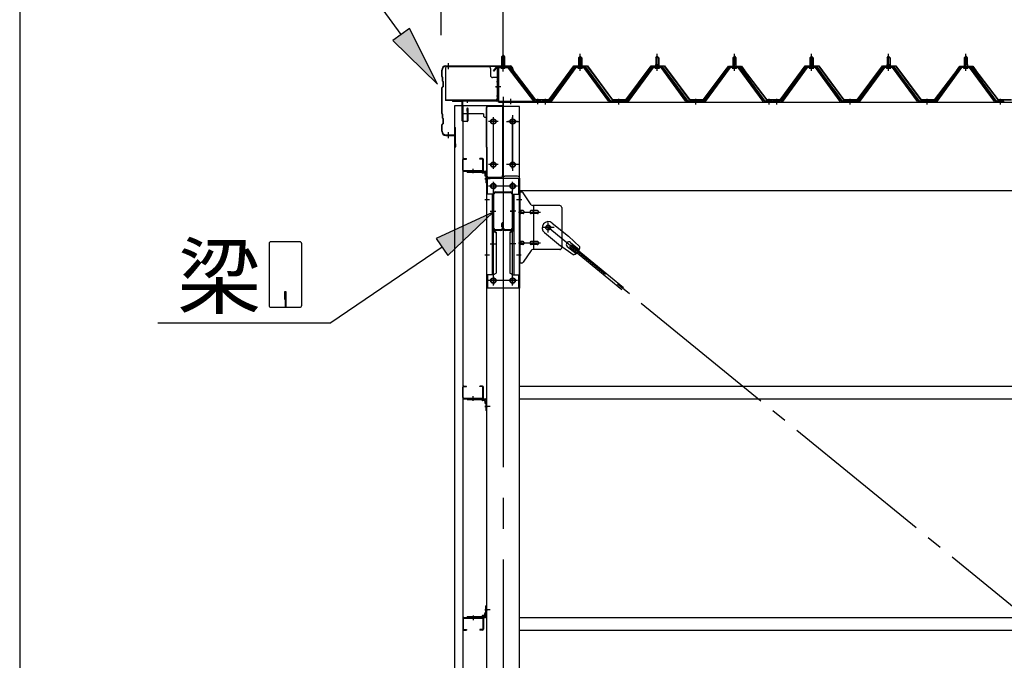
# Model space of a CAD drawing. Extents: x 868 to 33014, y 310 to 22484.
# Drawn here: x 10017 to 12570, y 17937 to 19598 of the extents above; entities that cross this region are included whole.
import ezdxf

# ---------------------------------------------------------------- set-up
doc = ezdxf.new("R2010")
doc.units = 0
doc.header["$LTSCALE"] = 80
doc.header["$MEASUREMENT"] = 0
for name, pattern in [('1PL-M', [15, 12, -1, 1, -1]), ('1PL-S', [4, 2.5, -0.5, 0.5, -0.5]), ('1PL-SL', [6.5, 5, -0.5, 0.5, -0.5]), ('HIDE-M', [2, 1, -1])]:
    doc.linetypes.add(name, pattern=pattern)
for name, color, linetype in [('HIKIDASHI', 6, 'CONTINUOUS'), ('SUNPOU', 4, 'CONTINUOUS'), ('ケラバ', 3, 'CONTINUOUS'), ('ケラバ穴隠し金具', 2, 'CONTINUOUS'), ('パネル受フレ-ム', 1, 'CONTINUOUS'), ('ブレ-ス', 3, 'CONTINUOUS'), ('ブレ-ス取付金物', 2, 'CONTINUOUS'), ('ヨドル-フ88', 2, 'CONTINUOUS'), ('上枠', 3, 'CONTINUOUS'), ('壁', 3, 'CONTINUOUS'), ('後柱', 3, 'CONTINUOUS'), ('後桁', 3, 'CONTINUOUS'), ('梁', 3, 'CONTINUOUS'), ('梁取付金具', 2, 'CONTINUOUS'), ('端桁金具', 1, 'CONTINUOUS'), ('胴縁', 1, 'CONTINUOUS'), ('胴縁金具', 2, 'CONTINUOUS')]:
    doc.layers.add(name, color=color, linetype=linetype)
doc.styles.add('01', font='ROMANS', dxfattribs={"height": 3, "bigfont": 'BIGFONT'})

msp = doc.modelspace()

# ---------------------------------------------------------------- linework, layer by layer
at = {"layer": 'HIKIDASHI'}
for p, q in [((11005.8, 19559.9), (10640.7, 20063.2)), ((11027.3, 19575.5), (10984.2, 19544.2)), ((11099.7, 19430.4), (11027.3, 19575.5)), ((10984.2, 19544.2), (11099.7, 19430.4)), ((11244.2, 19098.6), (11096.9, 19030.5)), ((11127, 18986.4), (11244.2, 19098.6)), ((10742.9, 19022.2), (10668.3, 19022.2)), ((11096.9, 19030.5), (11127, 18986.4)), ((10663.1, 19017), (10663.1, 18857.4)), ((10748.1, 18857.4), (10748.1, 19017)), ((11111.9, 19008.5), (10823.8, 18812.2)), ((10703.6, 18892.2), (10703.6, 18872.2)), ((10707.6, 18892.2), (10703.6, 18892.2)), ((10705.6, 18852.2), (10705.6, 18882.2)), ((10707.6, 18852.2), (10707.6, 18892.2)), ((10668.3, 18852.2), (10742.9, 18852.2)), ((10374.7, 18812.2), (10823.8, 18812.2))]:
    msp.add_line(p, q, dxfattribs=at)
for centre, start, end in [((10668.3, 19017), 90, 180), ((10742.9, 19017), 360, 90), ((10668.3, 18857.4), 180, 270), ((10742.9, 18857.4), 270, 0)]:
    msp.add_arc(centre, 5.2, start, end, dxfattribs=at)
for points in [[(10984.2, 19544.2), (11027.3, 19575.5), (11099.7, 19430.4)], [(11127, 18986.4), (11096.9, 19030.5), (11244.2, 19098.6)]]:
    msp.add_solid(points, dxfattribs=at)
at = {"layer": 'SUNPOU'}
for p, q in [((11109.9, 19558.1), (11109.9, 20438.9)), ((11269.9, 19478.1), (11269.9, 20438.9)), ((11269.9, 19478.1), (11269.9, 20438.9)), ((10016.6, 19917.1), (10016.6, 16723.1))]:
    msp.add_line(p, q, dxfattribs=at)
at = {"layer": 'ケラバ', "color": 6, "linetype": '1PL-M'}
for p, q in [((11128.9, 19469.6), (11128.9, 19485.6)), ((11269.9, 19469.6), (11269.9, 19485.6)), ((11128.9, 19290.6), (11128.9, 19306.6))]:
    msp.add_line(p, q, dxfattribs=at)
at = {"layer": 'ケラバ'}
for p, q in [((11110.9, 19450.9), (11110.9, 19467.1)), ((11111.9, 19450.9), (11111.9, 19467.1)), ((11121.9, 19478.1), (11290.5, 19478.1)), ((11121.9, 19477.1), (11290.5, 19477.1)), ((11291.5, 19476.4), (11303.5, 19446.7)), ((11292.4, 19476.8), (11304.4, 19447.1)), ((11111.5, 19449.5), (11112.6, 19448.4)), ((11112.2, 19450.2), (11113.3, 19449.1)), ((11112.9, 19438.9), (11112.9, 19447.6)), ((11113.5, 19437.5), (11114.6, 19436.4)), ((11113.9, 19438.9), (11113.9, 19447.6)), ((11114.2, 19438.2), (11115.3, 19437.1)), ((11114.9, 19426.5), (11114.9, 19435.6)), ((11115.9, 19426.5), (11115.9, 19435.6)), ((11304.4, 19447.1), (11303.5, 19446.7)), ((11110.9, 19354.9), (11110.9, 19421.2)), ((11114.6, 19425.8), (11111.5, 19422.6)), ((11111.9, 19354.9), (11111.9, 19421.2)), ((11115.3, 19425.1), (11112.2, 19421.9)), ((11112.2, 19354.2), (11113.3, 19353.1)), ((11111.5, 19353.5), (11112.6, 19352.4)), ((11114.6, 19329.8), (11111.5, 19326.6)), ((11115.3, 19329.1), (11112.2, 19325.9)), ((11112.9, 19342.9), (11112.9, 19351.6)), ((11113.5, 19341.5), (11114.6, 19340.4)), ((11113.9, 19342.9), (11113.9, 19351.6)), ((11114.2, 19342.2), (11115.3, 19341.1)), ((11114.9, 19330.5), (11114.9, 19339.6)), ((11115.9, 19330.5), (11115.9, 19339.6)), ((11110.9, 19309.1), (11110.9, 19325.2)), ((11111.9, 19309.1), (11111.9, 19325.2)), ((11144.9, 19300.1), (11144.9, 19317.1)), ((11145.9, 19269.1), (11145.9, 19317.1)), ((11146.9, 19269.1), (11146.9, 19317.1)), ((11121.9, 19299.1), (11143.9, 19299.1)), ((11121.9, 19298.1), (11143.9, 19298.1)), ((11146.9, 19276.1), (11147.9, 19276.1)), ((11147.9, 19269.1), (11147.9, 19276.1))]:
    msp.add_line(p, q, dxfattribs=at)
for centre, radius, start, end in [((11121.9, 19467.1), 11, 90, 180), ((11121.9, 19467.1), 10, 90, 180), ((11290.5, 19476.1), 2, 21.9606, 90), ((11290.5, 19476.1), 1, 21.9606, 90), ((11112.9, 19450.9), 2, 180, 225), ((11112.9, 19450.9), 1, 180, 225), ((11111.9, 19447.6), 1, 0, 45), ((11114.9, 19438.9), 2, 180, 225), ((11111.9, 19447.6), 2, 0, 45), ((11114.9, 19438.9), 1, 180, 225), ((11113.9, 19435.6), 1, 0, 45), ((11113.9, 19435.6), 2, 0, 45), ((11112.9, 19421.2), 2, 135, 180), ((11112.9, 19421.2), 1, 135, 180), ((11113.9, 19426.5), 1, 315, 0), ((11113.9, 19426.5), 2, 315, 0), ((11112.9, 19354.9), 2, 180, 225), ((11112.9, 19354.9), 1, 180, 225), ((11111.9, 19351.6), 1, 0, 45), ((11114.9, 19342.9), 2, 180, 225), ((11111.9, 19351.6), 2, 0, 45), ((11114.9, 19342.9), 1, 180, 225), ((11113.9, 19339.6), 1, 0, 45), ((11113.9, 19330.5), 1, 315, 0), ((11113.9, 19339.6), 2, 0, 45), ((11113.9, 19330.5), 2, 315, 0), ((11112.9, 19325.2), 2, 135, 180), ((11121.9, 19309.1), 11, 180, 270), ((11112.9, 19325.2), 1, 135, 180), ((11121.9, 19309.1), 10, 180, 270), ((11145.9, 19317.1), 1, 0, 180), ((11143.9, 19300.1), 1, 270, 0), ((11143.9, 19300.1), 2, 270, 0), ((11146.9, 19269.1), 1, 180, 0)]:
    msp.add_arc(centre, radius, start, end, dxfattribs=at)
at = {"layer": 'ケラバ穴隠し金具'}
for p, q in [((11120.5, 19471.1), (11120.5, 19388.1)), ((11232.5, 19476.1), (11125.5, 19476.1)), ((11237.5, 19471.1), (11237.5, 19453.1)), ((11257.5, 19448.1), (11242.5, 19448.1)), ((11255.9, 19448.1), (11255.9, 19391.1)), ((11257.5, 19448.1), (11257.5, 19391.1)), ((11252.5, 19389.7), (11120.5, 19389.7)), ((11252.5, 19388.1), (11120.5, 19388.1)), ((11257.5, 19391.1), (11252.5, 19391.1)), ((11252.5, 19391.1), (11252.5, 19388.1))]:
    msp.add_line(p, q, dxfattribs=at)
at = {"layer": 'ケラバ穴隠し金具', "color": 6, "linetype": '1PL-S'}
for p, q in [((11253.4, 19438.1), (11260, 19438.1)), ((11260, 19400.1), (11253.4, 19400.1))]:
    msp.add_line(p, q, dxfattribs=at)
at = {"layer": 'ケラバ穴隠し金具'}
for centre, start, end in [((11125.5, 19471.1), 90, 180), ((11232.5, 19471.1), 0, 90), ((11242.5, 19453.1), 180, 270)]:
    msp.add_arc(centre, 5, start, end, dxfattribs=at)
at = {"layer": 'パネル受フレ-ム', "color": 6, "linetype": '1PL-SL'}
for p, q in [((11269.9, 19463.4), (11269.9, 19514.1)), ((11264.5, 19424.1), (11250.5, 19424.1)), ((11289.9, 19378.7), (11289.9, 19392.7)), ((11359.9, 19378.7), (11359.9, 19392.7))]:
    msp.add_line(p, q, dxfattribs=at)
at = {"layer": 'パネル受フレ-ム', "color": 6, "linetype": '1PL-M'}
for p, q in [((11469.9, 19465.8), (11469.9, 19509.1)), ((11669.9, 19465.8), (11669.9, 19509.1)), ((11869.9, 19465.8), (11869.9, 19509.1)), ((12069.9, 19465.8), (12069.9, 19509.1)), ((12269.9, 19465.8), (12269.9, 19509.1)), ((12469.9, 19465.8), (12469.9, 19509.1)), ((11379.9, 19378.1), (11379.9, 19392.4)), ((11569.9, 19378.1), (11569.9, 19392.4)), ((11769.9, 19378.1), (11769.9, 19392.4)), ((11959.9, 19378.1), (11959.9, 19392.4)), ((11979.9, 19378.1), (11979.9, 19392.4)), ((12169.9, 19378.1), (12169.9, 19392.4)), ((12369.9, 19378.1), (12369.9, 19392.4)), ((12559.9, 19378.1), (12559.9, 19392.4))]:
    msp.add_line(p, q, dxfattribs=at)
at = {"layer": 'パネル受フレ-ム'}
for p, q in [((11265.9, 19501.6), (11269.9, 19505.6)), ((11265.9, 19501.6), (11265.9, 19475.6)), ((11273.9, 19501.6), (11265.9, 19501.6)), ((11269.9, 19505.6), (11273.9, 19501.6)), ((11273.9, 19501.6), (11273.9, 19475.6)), ((11465.9, 19499.1), (11469.9, 19503.1)), ((11465.9, 19499.1), (11465.9, 19481.4)), ((11473.9, 19499.1), (11465.9, 19499.1)), ((11469.9, 19503.1), (11473.9, 19499.1)), ((11473.9, 19499.1), (11473.9, 19481.4)), ((11665.9, 19499.1), (11669.9, 19503.1)), ((11665.9, 19499.1), (11665.9, 19481.4)), ((11673.9, 19499.1), (11665.9, 19499.1)), ((11669.9, 19503.1), (11673.9, 19499.1)), ((11673.9, 19499.1), (11673.9, 19481.4)), ((11865.9, 19499.1), (11869.9, 19503.1)), ((11865.9, 19499.1), (11865.9, 19481.4)), ((11873.9, 19499.1), (11865.9, 19499.1)), ((11869.9, 19503.1), (11873.9, 19499.1)), ((11873.9, 19499.1), (11873.9, 19481.4)), ((12065.9, 19499.1), (12069.9, 19503.1)), ((12065.9, 19499.1), (12065.9, 19481.4)), ((12073.9, 19499.1), (12065.9, 19499.1)), ((12069.9, 19503.1), (12073.9, 19499.1)), ((12073.9, 19499.1), (12073.9, 19481.4)), ((12265.9, 19499.1), (12269.9, 19503.1)), ((12265.9, 19499.1), (12265.9, 19481.4)), ((12273.9, 19499.1), (12265.9, 19499.1)), ((12269.9, 19503.1), (12273.9, 19499.1)), ((12273.9, 19499.1), (12273.9, 19481.4)), ((12465.9, 19499.1), (12469.9, 19503.1)), ((12465.9, 19499.1), (12465.9, 19481.4)), ((12473.9, 19499.1), (12465.9, 19499.1)), ((12469.9, 19503.1), (12473.9, 19499.1)), ((12473.9, 19499.1), (12473.9, 19481.4)), ((11255.9, 19471.4), (11255.9, 19388.3)), ((11258.2, 19471.4), (11258.2, 19388.3)), ((11281.5, 19475.6), (11260.1, 19475.6)), ((11281.5, 19473.3), (11260.1, 19473.3)), ((11264.9, 19472.3), (11263.9, 19473.3)), ((11264.9, 19472.3), (11274.9, 19472.3)), ((11274.9, 19472.3), (11275.9, 19473.3)), ((11283.3, 19472.1), (11348.6, 19386.4)), ((11285.1, 19473.5), (11350.4, 19387.8)), ((11455.2, 19475.4), (11389.9, 19386.4)), ((11457, 19474.1), (11391.7, 19385)), ((11395.4, 19386.1), (11459.9, 19474.1)), ((11482.7, 19476.4), (11457, 19476.4)), ((11482.7, 19474.1), (11457, 19474.1)), ((11464, 19477.4), (11475.8, 19477.4)), ((11464, 19476.4), (11464, 19477.4)), ((11464.9, 19472.1), (11474.9, 19472.1)), ((11465.6, 19481.4), (11474.1, 19481.4)), ((11465.6, 19481.4), (11465.6, 19477.4)), ((11474.1, 19481.4), (11474.1, 19477.4)), ((11475.8, 19477.4), (11475.8, 19476.4)), ((11544.4, 19386.1), (11479.9, 19474.1)), ((11548, 19385), (11482.7, 19474.1)), ((11549.9, 19386.4), (11484.6, 19475.4)), ((11655.2, 19475.4), (11589.9, 19386.4)), ((11657, 19474.1), (11591.7, 19385)), ((11595.4, 19386.1), (11659.9, 19474.1)), ((11682.7, 19476.4), (11657, 19476.4)), ((11682.7, 19474.1), (11657, 19474.1)), ((11664, 19477.4), (11675.8, 19477.4)), ((11664, 19476.4), (11664, 19477.4)), ((11664.9, 19472.1), (11674.9, 19472.1)), ((11665.6, 19481.4), (11674.1, 19481.4)), ((11665.6, 19481.4), (11665.6, 19477.4)), ((11674.1, 19481.4), (11674.1, 19477.4)), ((11675.8, 19477.4), (11675.8, 19476.4)), ((11744.4, 19386.1), (11679.9, 19474.1)), ((11748, 19385), (11682.7, 19474.1)), ((11749.9, 19386.4), (11684.6, 19475.4)), ((11855.2, 19475.4), (11789.9, 19386.4)), ((11857, 19474.1), (11791.7, 19385)), ((11795.4, 19386.1), (11859.9, 19474.1)), ((11882.7, 19476.4), (11857, 19476.4)), ((11882.7, 19474.1), (11857, 19474.1)), ((11864, 19477.4), (11875.8, 19477.4)), ((11864, 19476.4), (11864, 19477.4)), ((11864.9, 19472.1), (11874.9, 19472.1)), ((11865.6, 19481.4), (11874.1, 19481.4)), ((11865.6, 19481.4), (11865.6, 19477.4)), ((11874.1, 19481.4), (11874.1, 19477.4)), ((11875.8, 19477.4), (11875.8, 19476.4)), ((11944.4, 19386.1), (11879.9, 19474.1)), ((11948, 19385), (11882.7, 19474.1)), ((11949.9, 19386.4), (11884.6, 19475.4)), ((12055.2, 19475.4), (11989.9, 19386.4)), ((12057, 19474.1), (11991.7, 19385)), ((11995.4, 19386.1), (12059.9, 19474.1)), ((12082.7, 19476.4), (12057, 19476.4)), ((12082.7, 19474.1), (12057, 19474.1)), ((12064, 19477.4), (12075.8, 19477.4)), ((12064, 19476.4), (12064, 19477.4)), ((12064.9, 19472.1), (12074.9, 19472.1)), ((12065.6, 19481.4), (12074.1, 19481.4)), ((12065.6, 19481.4), (12065.6, 19477.4)), ((12074.1, 19481.4), (12074.1, 19477.4)), ((12075.8, 19477.4), (12075.8, 19476.4)), ((12144.4, 19386.1), (12079.9, 19474.1)), ((12148, 19385), (12082.7, 19474.1)), ((12149.9, 19386.4), (12084.6, 19475.4)), ((12255.2, 19475.4), (12189.9, 19386.4)), ((12257, 19474.1), (12191.7, 19385)), ((12195.4, 19386.1), (12259.9, 19474.1)), ((12282.7, 19476.4), (12257, 19476.4)), ((12282.7, 19474.1), (12257, 19474.1)), ((12264, 19477.4), (12275.8, 19477.4)), ((12264, 19476.4), (12264, 19477.4)), ((12264.9, 19472.1), (12274.9, 19472.1)), ((12265.6, 19481.4), (12274.1, 19481.4)), ((12265.6, 19481.4), (12265.6, 19477.4)), ((12274.1, 19481.4), (12274.1, 19477.4)), ((12275.8, 19477.4), (12275.8, 19476.4)), ((12344.4, 19386.1), (12279.9, 19474.1)), ((12348, 19385), (12282.7, 19474.1)), ((12349.9, 19386.4), (12284.6, 19475.4)), ((12455.2, 19475.4), (12389.9, 19386.4)), ((12457, 19474.1), (12391.7, 19385)), ((12395.4, 19386.1), (12459.9, 19474.1)), ((12482.7, 19476.4), (12457, 19476.4)), ((12482.7, 19474.1), (12457, 19474.1)), ((12464, 19477.4), (12475.8, 19477.4)), ((12464, 19476.4), (12464, 19477.4)), ((12464.9, 19472.1), (12474.9, 19472.1)), ((12465.6, 19481.4), (12474.1, 19481.4)), ((12465.6, 19481.4), (12465.6, 19477.4)), ((12474.1, 19481.4), (12474.1, 19477.4)), ((12475.8, 19477.4), (12475.8, 19476.4)), ((12544.4, 19386.1), (12479.9, 19474.1)), ((12548, 19385), (12482.7, 19474.1)), ((12549.9, 19386.4), (12484.6, 19475.4)), ((11260.1, 19386.4), (11367.9, 19386.4)), ((11260.1, 19384.1), (11367.9, 19384.1)), ((11348.6, 19386.4), (11350.4, 19387.8)), ((11367.9, 19386.4), (11367.9, 19384.1)), ((11389.9, 19386.4), (11370.9, 19386.4)), ((11370.9, 19386.4), (11370.9, 19384.1)), ((11370.9, 19384.1), (11389.9, 19384.1)), ((11389.9, 19384.1), (11391.4, 19384.1)), ((11549.9, 19384.1), (11548.4, 19384.1)), ((11589.9, 19386.4), (11549.9, 19386.4)), ((11589.9, 19384.1), (11549.9, 19384.1)), ((11589.9, 19384.1), (11591.4, 19384.1)), ((11749.9, 19384.1), (11748.4, 19384.1)), ((11789.9, 19386.4), (11749.9, 19386.4)), ((11789.9, 19384.1), (11749.9, 19384.1)), ((11789.9, 19384.1), (11791.4, 19384.1)), ((11949.9, 19384.1), (11948.4, 19384.1)), ((11968.9, 19386.4), (11949.9, 19386.4)), ((11968.9, 19384.1), (11949.9, 19384.1)), ((11968.9, 19384.1), (11968.9, 19386.4)), ((11989.9, 19386.4), (11970.9, 19386.4)), ((11970.9, 19386.4), (11970.9, 19384.1)), ((11970.9, 19384.1), (11989.9, 19384.1)), ((11989.9, 19384.1), (11991.4, 19384.1)), ((12149.9, 19384.1), (12148.4, 19384.1)), ((12189.9, 19386.4), (12149.9, 19386.4)), ((12189.9, 19384.1), (12149.9, 19384.1)), ((12189.9, 19384.1), (12191.4, 19384.1)), ((12349.9, 19384.1), (12348.4, 19384.1)), ((12389.9, 19386.4), (12349.9, 19386.4)), ((12389.9, 19384.1), (12349.9, 19384.1)), ((12389.9, 19384.1), (12391.4, 19384.1)), ((12549.9, 19384.1), (12548.4, 19384.1)), ((12568.9, 19386.4), (12549.9, 19386.4)), ((12568.9, 19384.1), (12549.9, 19384.1)), ((12568.9, 19384.1), (12568.9, 19386.4))]:
    msp.add_line(p, q, dxfattribs=at)
at = {"layer": 'パネル受フレ-ム', "color": 6}
for p, q in [((11266.9, 19501.6), (11266.9, 19475.6)), ((11272.9, 19501.6), (11272.9, 19475.6)), ((11466.9, 19499.1), (11466.5, 19499.7)), ((11466.9, 19499.1), (11466.9, 19481.4)), ((11472.9, 19499.1), (11473.2, 19499.7)), ((11472.9, 19499.1), (11472.9, 19481.4)), ((11666.9, 19499.1), (11666.5, 19499.7)), ((11666.9, 19499.1), (11666.9, 19481.4)), ((11672.9, 19499.1), (11673.2, 19499.7)), ((11672.9, 19499.1), (11672.9, 19481.4)), ((11866.9, 19499.1), (11866.5, 19499.7)), ((11866.9, 19499.1), (11866.9, 19481.4)), ((11872.9, 19499.1), (11873.2, 19499.7)), ((11872.9, 19499.1), (11872.9, 19481.4)), ((12066.9, 19499.1), (12066.5, 19499.7)), ((12066.9, 19499.1), (12066.9, 19481.4)), ((12072.9, 19499.1), (12073.2, 19499.7)), ((12072.9, 19499.1), (12072.9, 19481.4)), ((12266.9, 19499.1), (12266.5, 19499.7)), ((12266.9, 19499.1), (12266.9, 19481.4)), ((12272.9, 19499.1), (12273.2, 19499.7)), ((12272.9, 19499.1), (12272.9, 19481.4)), ((12466.9, 19499.1), (12466.5, 19499.7)), ((12466.9, 19499.1), (12466.9, 19481.4)), ((12472.9, 19499.1), (12473.2, 19499.7)), ((12472.9, 19499.1), (12472.9, 19481.4))]:
    msp.add_line(p, q, dxfattribs=at)
at = {"layer": 'パネル受フレ-ム', "color": 6, "linetype": 'HIDE-M'}
for p, q in [((11375.9, 19384.1), (11375.9, 19386.4)), ((11383.9, 19384.1), (11383.9, 19386.4)), ((11565.9, 19384.1), (11565.9, 19386.4)), ((11573.9, 19384.1), (11573.9, 19386.4)), ((11765.9, 19384.1), (11765.9, 19386.4)), ((11773.9, 19384.1), (11773.9, 19386.4)), ((11955.9, 19384.1), (11955.9, 19386.4)), ((11963.9, 19384.1), (11963.9, 19386.4)), ((11975.9, 19384.1), (11975.9, 19386.4)), ((11983.9, 19384.1), (11983.9, 19386.4)), ((12165.9, 19384.1), (12165.9, 19386.4)), ((12173.9, 19384.1), (12173.9, 19386.4)), ((12365.9, 19384.1), (12365.9, 19386.4)), ((12373.9, 19384.1), (12373.9, 19386.4)), ((12555.9, 19384.1), (12555.9, 19386.4)), ((12563.9, 19384.1), (12563.9, 19386.4))]:
    msp.add_line(p, q, dxfattribs=at)
at = {"layer": 'パネル受フレ-ム'}
for centre, radius, start, end in [((11260.1, 19471.4), 4.2, 90, 180), ((11260.1, 19471.4), 1.9, 90, 180), ((11281.5, 19471.4), 4.2, 31.2547, 90), ((11281.5, 19471.4), 1.9, 31.2547, 90), ((11457, 19474.1), 2.3, 90, 143.1301), ((11464.9, 19473.1), 1, 90, 270), ((11474.9, 19473.1), 1, 270, 90), ((11482.7, 19474.1), 2.3, 36.8699, 90), ((11657, 19474.1), 2.3, 90, 143.1301), ((11664.9, 19473.1), 1, 90, 270), ((11674.9, 19473.1), 1, 270, 90), ((11682.7, 19474.1), 2.3, 36.8699, 90), ((11857, 19474.1), 2.3, 90, 143.1301), ((11864.9, 19473.1), 1, 90, 270), ((11874.9, 19473.1), 1, 270, 90), ((11882.7, 19474.1), 2.3, 36.8699, 90), ((12057, 19474.1), 2.3, 90, 143.1301), ((12064.9, 19473.1), 1, 90, 270), ((12074.9, 19473.1), 1, 270, 90), ((12082.7, 19474.1), 2.3, 36.8699, 90), ((12257, 19474.1), 2.3, 90, 143.1301), ((12264.9, 19473.1), 1, 90, 270), ((12274.9, 19473.1), 1, 270, 90), ((12282.7, 19474.1), 2.3, 36.8699, 90), ((12457, 19474.1), 2.3, 90, 143.1301), ((12464.9, 19473.1), 1, 90, 270), ((12474.9, 19473.1), 1, 270, 90), ((12482.7, 19474.1), 2.3, 36.8699, 90), ((11260.1, 19388.3), 4.2, 180, 270), ((11260.1, 19388.3), 1.9, 180, 270), ((11389.9, 19386.4), 2.3, 270, 323.7526), ((11391.4, 19389.1), 5, 270, 323.7526), ((11548.4, 19389.1), 5, 216.2474, 270), ((11549.9, 19386.4), 2.3, 216.2474, 270), ((11589.9, 19386.4), 2.3, 270, 323.7526), ((11591.4, 19389.1), 5, 270, 323.7526), ((11748.4, 19389.1), 5, 216.2474, 270), ((11749.9, 19386.4), 2.3, 216.2474, 270), ((11789.9, 19386.4), 2.3, 270, 323.7526), ((11791.4, 19389.1), 5, 270, 323.7526), ((11948.4, 19389.1), 5, 216.2474, 270), ((11949.9, 19386.4), 2.3, 216.2474, 270), ((11989.9, 19386.4), 2.3, 270, 323.7526), ((11991.4, 19389.1), 5, 270, 323.7526), ((12148.4, 19389.1), 5, 216.2474, 270), ((12149.9, 19386.4), 2.3, 216.2474, 270), ((12189.9, 19386.4), 2.3, 270, 323.7526), ((12191.4, 19389.1), 5, 270, 323.7526), ((12348.4, 19389.1), 5, 216.2474, 270), ((12349.9, 19386.4), 2.3, 216.2474, 270), ((12389.9, 19386.4), 2.3, 270, 323.7526), ((12391.4, 19389.1), 5, 270, 323.7526), ((12548.4, 19389.1), 5, 216.2474, 270), ((12549.9, 19386.4), 2.3, 216.2474, 270)]:
    msp.add_arc(centre, radius, start, end, dxfattribs=at)
at = {"layer": 'ブレ-ス', "color": 6, "linetype": '1PL-SL'}
msp.add_line((13952.9, 16965.1), (11386.9, 19059.1), dxfattribs=at)
at = {"layer": 'ブレ-ス'}
for p, q in [((11397.8, 19070.8), (11439.6, 19036.7)), ((11377.6, 19046), (11419.4, 19011.9)), ((11468.9, 19009.4), (11439.6, 19036.7)), ((11452, 18988.7), (11419.4, 19011.9)), ((11436.3, 19010.1), (11459.2, 18991.4)), ((11442.8, 19008.9), (11447.2, 19014.4)), ((11442.8, 19008.9), (11578.4, 18898.3)), ((11444.8, 19020.5), (11467.7, 19001.8)), ((11447.2, 19014.4), (11582.8, 18903.7))]:
    msp.add_line(p, q, dxfattribs=at)
msp.add_circle((11386.9, 19059.1), 5.5, dxfattribs=at)
for centre, radius, start, end in [((11387.7, 19058.4), 16, 50.7832, 230.7832), ((11440.6, 19015.3), 6.7, 50.7832, 230.7832), ((11448.9, 19008.5), 20, 330.8619, 2.6189), ((11448.9, 19008.5), 20, 278.9476, 310.7046)]:
    msp.add_arc(centre, radius, start, end, dxfattribs=at)
at = {"layer": 'ブレ-ス取付金物'}
for p, q in [((11312.4, 18967.1), (11312.4, 19151.1)), ((11317.7, 19151.1), (11312.4, 19151.1)), ((11314.7, 18967.1), (11314.7, 19151.1)), ((11342.9, 19118.2), (11321.9, 19148.9)), ((11314.7, 19111.1), (11312.4, 19111.1)), ((11321.2, 19103.1), (11314.7, 19103.1)), ((11349.1, 19103.1), (11342.6, 19103.1)), ((11417.4, 19116.1), (11347, 19116.1)), ((11350.1, 19002.1), (11350.1, 19116.1)), ((11358.9, 19103.1), (11350.1, 19103.1)), ((11422.4, 19111.1), (11422.4, 19007.1)), ((11321.2, 19095.1), (11314.7, 19095.1)), ((11349.1, 19095.1), (11342.6, 19095.1)), ((11358.9, 19095.1), (11350.1, 19095.1)), ((11321.2, 19023.1), (11314.7, 19023.1)), ((11349.1, 19023.1), (11342.6, 19023.1)), ((11358.9, 19023.1), (11350.1, 19023.1)), ((11314.7, 19007.1), (11312.4, 19007.1)), ((11321.2, 19015.1), (11314.7, 19015.1)), ((11342.9, 18999.9), (11321.9, 18969.2)), ((11349.1, 19015.1), (11342.6, 19015.1)), ((11417.4, 19002.1), (11347, 19002.1)), ((11358.9, 19015.1), (11350.1, 19015.1)), ((11317.7, 18967.1), (11312.4, 18967.1))]:
    msp.add_line(p, q, dxfattribs=at)
at = {"layer": 'ブレ-ス取付金物', "color": 6, "linetype": '1PL-SL'}
for p, q in [((11318.4, 19131.1), (11307.3, 19131.1)), ((11309.9, 19099.1), (11367.3, 19099.1)), ((11402.9, 19059.1), (11371.1, 19059.1)), ((11386.9, 19046.1), (11386.9, 19072)), ((11309.9, 19019.1), (11367.3, 19019.1)), ((11317.4, 18987.1), (11308.4, 18987.1))]:
    msp.add_line(p, q, dxfattribs=at)
at = {"layer": 'ブレ-ス取付金物'}
msp.add_circle((11386.9, 19059.1), 6.5, dxfattribs=at)
for centre, radius, start, end in [((11317.7, 19146.1), 5, 34.439, 90), ((11317.7, 19146.1), 5, 34.439, 90), ((11314.7, 19101.5), 1.61, 56.4659, 90), ((11313.9, 19100.3), 2.98, 32.0054, 56.4659), ((11312.7, 19099.6), 4.4, 14.5143, 32.0054), ((11310.8, 19099.1), 6.38, 0, 14.5143), ((11310.8, 19099.1), 6.38, 345.4857, 360), ((11321.2, 19100), 3.07, 64.6677, 90), ((11321, 19099.5), 3.57, 41.1859, 64.6677), ((11320.6, 19099.2), 4.01, 19.9224, 41.1859), ((11320.1, 19099.1), 4.56, 0, 19.9224), ((11320.1, 19099.1), 4.56, 340.0776, 360), ((11346.5, 19099.1), 6.38, 165.4857, 180), ((11346.5, 19099.1), 6.38, 180, 194.5143), ((11344.5, 19099.6), 4.4, 147.9946, 165.4857), ((11343.3, 19100.3), 2.98, 123.5341, 147.9946), ((11342.6, 19101.5), 1.61, 90, 123.5341), ((11347, 19121.1), 5, 214.439, 270), ((11354, 19099.1), 6.38, 165.4857, 180), ((11354, 19099.1), 6.38, 180, 194.5143), ((11352, 19099.6), 4.4, 147.9946, 165.4857), ((11350.8, 19100.3), 2.98, 123.5341, 147.9946), ((11350.1, 19101.5), 1.61, 90, 123.5341), ((11358.9, 19100), 3.07, 64.6677, 90), ((11358.7, 19099.5), 3.57, 41.1859, 64.6677), ((11358.3, 19099.2), 4.01, 19.9224, 41.1859), ((11357.8, 19099.1), 4.56, 360, 19.9224), ((11357.8, 19099.1), 4.56, 340.0776, 360), ((11417.4, 19111.1), 5, 0, 90), ((11314.7, 19096.7), 1.61, 270, 303.5341), ((11313.9, 19097.8), 2.98, 303.5341, 327.9946), ((11312.7, 19098.6), 4.4, 327.9946, 345.4857), ((11321.2, 19098.1), 3.07, 270, 295.3323), ((11321, 19098.6), 3.57, 295.3323, 318.8141), ((11320.6, 19098.9), 4.01, 318.8141, 340.0776), ((11344.5, 19098.6), 4.4, 194.5143, 212.0054), ((11343.3, 19097.8), 2.98, 212.0054, 236.4659), ((11342.6, 19096.7), 1.61, 236.4659, 270), ((11352, 19098.6), 4.4, 194.5143, 212.0054), ((11350.8, 19097.8), 2.98, 212.0054, 236.4659), ((11350.1, 19096.7), 1.61, 236.4659, 270), ((11358.9, 19098.1), 3.07, 270, 295.3323), ((11358.7, 19098.6), 3.57, 295.3323, 318.8141), ((11358.3, 19098.9), 4.01, 318.8141, 340.0776), ((11314.7, 19021.5), 1.61, 56.4659, 90), ((11313.9, 19020.3), 2.98, 32.0054, 56.4659), ((11321.2, 19020), 3.07, 64.6677, 90), ((11321, 19019.5), 3.57, 41.1859, 64.6677), ((11343.3, 19020.3), 2.98, 123.5341, 147.9946), ((11342.6, 19021.5), 1.61, 90, 123.5341), ((11350.8, 19020.3), 2.98, 123.5341, 147.9946), ((11350.1, 19021.5), 1.61, 90, 123.5341), ((11358.9, 19020), 3.07, 64.6677, 90), ((11358.7, 19019.5), 3.57, 41.1859, 64.6677), ((11314.7, 19016.7), 1.61, 270, 303.5341), ((11313.9, 19017.8), 2.98, 303.5341, 327.9946), ((11312.7, 19019.6), 4.4, 14.5143, 32.0054), ((11312.7, 19018.6), 4.4, 327.9946, 345.4857), ((11310.8, 19019.1), 6.38, 0, 14.5143), ((11310.8, 19019.1), 6.38, 345.4857, 360), ((11321.2, 19018.1), 3.07, 270, 295.3323), ((11321, 19018.6), 3.57, 295.3323, 318.8141), ((11320.6, 19019.2), 4.01, 19.9224, 41.1859), ((11320.6, 19018.9), 4.01, 318.8141, 340.0776), ((11320.1, 19019.1), 4.56, 0, 19.9224), ((11320.1, 19019.1), 4.56, 340.0776, 360), ((11346.5, 19019.1), 6.38, 165.4857, 180), ((11346.5, 19019.1), 6.38, 180, 194.5143), ((11344.5, 19019.6), 4.4, 147.9946, 165.4857), ((11344.5, 19018.6), 4.4, 194.5143, 212.0054), ((11343.3, 19017.8), 2.98, 212.0054, 236.4659), ((11342.6, 19016.7), 1.61, 236.4659, 270), ((11347, 18997.1), 5, 90, 145.561), ((11354, 19019.1), 6.38, 165.4857, 180), ((11354, 19019.1), 6.38, 180, 194.5143), ((11352, 19019.6), 4.4, 147.9946, 165.4857), ((11352, 19018.6), 4.4, 194.5143, 212.0054), ((11350.8, 19017.8), 2.98, 212.0054, 236.4659), ((11350.1, 19016.7), 1.61, 236.4659, 270), ((11358.9, 19018.1), 3.07, 270, 295.3323), ((11358.7, 19018.6), 3.57, 295.3323, 318.8141), ((11358.3, 19019.2), 4.01, 19.9224, 41.1859), ((11358.3, 19018.9), 4.01, 318.8141, 340.0776), ((11357.8, 19019.1), 4.56, 360, 19.9224), ((11357.8, 19019.1), 4.56, 340.0776, 0), ((11417.4, 19007.1), 5, 270, 0), ((11317.7, 18972.1), 5, 270, 325.561)]:
    msp.add_arc(centre, radius, start, end, dxfattribs=at)
at = {"layer": 'ヨドル-フ88'}
for p, q in [((11245.6, 19465.1), (11254.6, 19477.1)), ((11246, 19464.8), (11245.6, 19465.1)), ((11254.8, 19476.6), (11246, 19464.8)), ((11254.6, 19477.1), (11285.1, 19477.1)), ((11284.9, 19476.6), (11254.8, 19476.6)), ((11292.5, 19470.4), (11284.9, 19476.6)), ((11285.1, 19477.1), (11292.9, 19470.8)), ((11353.8, 19390.1), (11292.5, 19470.4)), ((11292.9, 19470.8), (11354.1, 19390.6)), ((11388.6, 19390.6), (11453.8, 19478.1)), ((11454.1, 19477.6), (11388.8, 19390.1)), ((11453.8, 19478.1), (11488.8, 19478.1)), ((11488.6, 19477.6), (11454.1, 19477.6)), ((11553.8, 19390.1), (11488.6, 19477.6)), ((11488.8, 19478.1), (11554.1, 19390.6)), ((11588.6, 19390.6), (11653.8, 19478.1)), ((11654.1, 19477.6), (11588.8, 19390.1)), ((11653.8, 19478.1), (11688.8, 19478.1)), ((11688.6, 19477.6), (11654.1, 19477.6)), ((11753.8, 19390.1), (11688.6, 19477.6)), ((11688.8, 19478.1), (11754.1, 19390.6)), ((11788.6, 19390.6), (11849.8, 19470.8)), ((11850.2, 19470.4), (11788.8, 19390.1)), ((11845.6, 19465.1), (11854.6, 19477.1)), ((11846, 19464.8), (11845.6, 19465.1)), ((11854.8, 19476.6), (11846, 19464.8)), ((11849.8, 19470.8), (11857.6, 19477.1)), ((11857.8, 19476.6), (11850.2, 19470.4)), ((11854.6, 19477.1), (11885.1, 19477.1)), ((11884.9, 19476.6), (11854.8, 19476.6)), ((11857.6, 19477.1), (11888.1, 19477.1)), ((11887.8, 19476.6), (11857.8, 19476.6)), ((11892.5, 19470.4), (11884.9, 19476.6)), ((11885.1, 19477.1), (11892.9, 19470.8)), ((11896.7, 19464.8), (11887.8, 19476.6)), ((11888.1, 19477.1), (11897.1, 19465.1)), ((11953.8, 19390.1), (11892.5, 19470.4)), ((11892.9, 19470.8), (11954.1, 19390.6)), ((11897.1, 19465.1), (11896.7, 19464.8)), ((11988.6, 19390.6), (12053.8, 19478.1)), ((12054.1, 19477.6), (11988.8, 19390.1)), ((12053.8, 19478.1), (12088.8, 19478.1)), ((12088.6, 19477.6), (12054.1, 19477.6)), ((12153.8, 19390.1), (12088.6, 19477.6)), ((12088.8, 19478.1), (12154.1, 19390.6)), ((12188.6, 19390.6), (12253.8, 19478.1)), ((12254.1, 19477.6), (12188.8, 19390.1)), ((12253.8, 19478.1), (12288.8, 19478.1)), ((12288.6, 19477.6), (12254.1, 19477.6)), ((12353.8, 19390.1), (12288.6, 19477.6)), ((12288.8, 19478.1), (12354.1, 19390.6)), ((12388.6, 19390.6), (12449.8, 19470.8)), ((12450.2, 19470.4), (12388.8, 19390.1)), ((12445.6, 19465.1), (12454.6, 19477.1)), ((12446, 19464.8), (12445.6, 19465.1)), ((12454.8, 19476.6), (12446, 19464.8)), ((12449.8, 19470.8), (12457.6, 19477.1)), ((12457.8, 19476.6), (12450.2, 19470.4)), ((12454.6, 19477.1), (12485.1, 19477.1)), ((12484.9, 19476.6), (12454.8, 19476.6)), ((12457.6, 19477.1), (12488.1, 19477.1)), ((12487.8, 19476.6), (12457.8, 19476.6)), ((12492.5, 19470.4), (12484.9, 19476.6)), ((12485.1, 19477.1), (12492.9, 19470.8)), ((12496.7, 19464.8), (12487.8, 19476.6)), ((12488.1, 19477.1), (12497.1, 19465.1)), ((12553.8, 19390.1), (12492.5, 19470.4)), ((12492.9, 19470.8), (12554.1, 19390.6)), ((12497.1, 19465.1), (12496.7, 19464.8)), ((11388.8, 19390.1), (11353.8, 19390.1)), ((11354.1, 19390.6), (11388.6, 19390.6)), ((11588.8, 19390.1), (11553.8, 19390.1)), ((11554.1, 19390.6), (11588.6, 19390.6)), ((11788.8, 19390.1), (11753.8, 19390.1)), ((11754.1, 19390.6), (11788.6, 19390.6)), ((11988.8, 19390.1), (11953.8, 19390.1)), ((11954.1, 19390.6), (11988.6, 19390.6)), ((12188.8, 19390.1), (12153.8, 19390.1)), ((12154.1, 19390.6), (12188.6, 19390.6)), ((12388.8, 19390.1), (12353.8, 19390.1)), ((12354.1, 19390.6), (12388.6, 19390.6)), ((12588.8, 19390.1), (12553.8, 19390.1)), ((12554.1, 19390.6), (12588.6, 19390.6))]:
    msp.add_line(p, q, dxfattribs=at)
at = {"layer": '上枠'}
for p, q in [((11254.9, 19474.1), (11254.9, 19389.1)), ((11255.9, 19474.1), (11255.9, 19389.1)), ((11256.9, 19476.1), (11283.8, 19476.1)), ((11256.9, 19475.1), (11283.8, 19475.1)), ((11284.7, 19474.6), (11291.1, 19465.5)), ((11285.5, 19475.2), (11291.9, 19466.1)), ((11291.9, 19466.1), (11291.1, 19465.5)), ((11253.9, 19388.1), (11140.9, 19388.1)), ((11253.9, 19387.1), (11140.9, 19387.1)), ((11162.9, 19386.1), (11140.9, 19386.1)), ((11163.9, 19336.1), (11163.9, 19385.1)), ((11164.9, 19385.1), (11164.9, 19336.1)), ((11176.9, 19361.1), (11176.9, 19368.1)), ((11177.9, 19361.1), (11176.9, 19361.1)), ((11177.9, 19336.1), (11177.9, 19368.1)), ((11178.9, 19368.1), (11178.9, 19336.1)), ((11165.9, 19335.1), (11176.9, 19335.1)), ((11176.9, 19334.1), (11165.9, 19334.1))]:
    msp.add_line(p, q, dxfattribs=at)
at = {"layer": '上枠', "color": 6, "linetype": '1PL-M'}
for p, q in [((11269.9, 19470.1), (11269.9, 19481.1)), ((11251, 19424.1), (11259.3, 19424.1)), ((11176.9, 19391.3), (11176.9, 19382.8))]:
    msp.add_line(p, q, dxfattribs=at)
at = {"layer": '上枠'}
for centre, radius, start, end in [((11256.9, 19474.1), 2, 90, 180), ((11256.9, 19474.1), 1, 90, 180), ((11283.8, 19474.1), 2, 34.992, 90), ((11283.8, 19474.1), 1, 34.992, 90), ((11140.9, 19387.1), 1, 90, 270), ((11162.9, 19385.1), 2, 0, 90), ((11162.9, 19385.1), 1, 0, 90), ((11253.9, 19389.1), 1, 270, 0), ((11253.9, 19389.1), 2, 270, 0), ((11177.9, 19368.1), 1, 0, 180), ((11165.9, 19336.1), 2, 180, 270), ((11165.9, 19336.1), 1, 180, 270), ((11176.9, 19336.1), 1, 270, 0), ((11176.9, 19336.1), 2, 270, 0)]:
    msp.add_arc(centre, radius, start, end, dxfattribs=at)
at = {"layer": '上枠', "color": 0, "linetype": 'ByBlock'}
msp.add_point((11140, 19386.9), dxfattribs=at)
msp.add_point((11140, 19386.9), dxfattribs=at)
at = {"layer": '壁'}
for p, q in [((11145.4, 19375.1), (11165.4, 19375.1)), ((11145.4, 16687.1), (11145.4, 19375.1)), ((11165.4, 19375.1), (11165.4, 16687.1))]:
    msp.add_line(p, q, dxfattribs=at)
at = {"layer": '後柱', "color": 6, "linetype": '1PL-M'}
msp.add_line((11269.9, 19398.1), (11269.9, 16655.1), dxfattribs=at)
at = {"layer": '後柱'}
for p, q in [((11227.4, 19373.1), (11227.4, 16683.1)), ((11312.4, 19373.1), (11227.4, 19373.1)), ((11312.4, 16683.1), (11312.4, 19373.1)), ((11243.4, 19340.1), (11246.4, 19340.1)), ((11293.4, 19340.1), (11296.4, 19340.1)), ((11246.4, 19328.1), (11243.4, 19328.1)), ((11296.4, 19328.1), (11293.4, 19328.1)), ((11243.4, 19228.1), (11246.4, 19228.1)), ((11293.4, 19228.1), (11296.4, 19228.1)), ((11246.4, 19216.1), (11243.4, 19216.1)), ((11296.4, 19216.1), (11293.4, 19216.1)), ((11243.4, 19172.6), (11246.4, 19172.6)), ((11246.4, 19160.6), (11243.4, 19160.6)), ((11293.4, 19172.6), (11296.4, 19172.6)), ((11296.4, 19160.6), (11293.4, 19160.6)), ((11243.4, 18927.6), (11246.4, 18927.6)), ((11293.4, 18927.6), (11296.4, 18927.6)), ((11246.4, 18915.6), (11243.4, 18915.6)), ((11296.4, 18915.6), (11293.4, 18915.6))]:
    msp.add_line(p, q, dxfattribs=at)
at = {"layer": '後柱', "color": 6, "linetype": '1PL-SL'}
for p, q in [((11257.4, 19334.1), (11232.4, 19334.1)), ((11244.9, 19211.1), (11244.9, 19345.1)), ((11307.4, 19334.1), (11282.4, 19334.1)), ((11294.9, 19211.1), (11294.9, 19345.1)), ((11257.4, 19222.1), (11232.4, 19222.1)), ((11307.4, 19222.1), (11282.4, 19222.1)), ((11236.4, 19185.1), (11222.4, 19185.1)), ((11236.4, 19185.1), (11222.4, 19185.1)), ((11244.9, 18908.6), (11244.9, 19177.6)), ((11294.9, 18908.6), (11294.9, 19177.6)), ((11257.4, 19166.6), (11232.4, 19166.6)), ((11307.4, 19166.6), (11282.4, 19166.6)), ((11234.7, 19131.1), (11222.4, 19131.1)), ((11317.4, 19131.1), (11305.1, 19131.1)), ((11234.7, 18987.1), (11222.4, 18987.1)), ((11317.4, 18987.1), (11305.1, 18987.1)), ((11257.4, 18921.6), (11232.4, 18921.6)), ((11307.4, 18921.6), (11282.4, 18921.6)), ((11236.4, 18595.1), (11222.4, 18595.1)), ((11236.4, 18595.1), (11222.4, 18595.1)), ((11236.4, 18068.1), (11222.4, 18068.1)), ((11236.4, 18068.1), (11222.4, 18068.1))]:
    msp.add_line(p, q, dxfattribs=at)
at = {"layer": '後柱'}
for centre, start, end in [((11243.4, 19334.1), 90, 270), ((11246.4, 19334.1), 270, 90), ((11293.4, 19334.1), 90, 270), ((11296.4, 19334.1), 270, 90), ((11243.4, 19222.1), 90, 270), ((11246.4, 19222.1), 270, 90), ((11293.4, 19222.1), 90, 270), ((11296.4, 19222.1), 270, 90), ((11243.4, 19166.6), 90, 270), ((11246.4, 19166.6), 270, 90), ((11293.4, 19166.6), 90, 270), ((11296.4, 19166.6), 270, 90), ((11243.4, 18921.6), 90, 270), ((11246.4, 18921.6), 270, 90), ((11293.4, 18921.6), 90, 270), ((11296.4, 18921.6), 270, 90)]:
    msp.add_arc(centre, 6, start, end, dxfattribs=at)
at = {"layer": '後桁'}
for p, q in [((11269.9, 19384.1), (14069.9, 19384.1)), ((11269.9, 19197.1), (11269.9, 19384.1)), ((11307.9, 19192.1), (11274.9, 19192.1)), ((11312.9, 19187.1), (11312.9, 19154.1)), ((11312.9, 19158.9), (11312.9, 19154.1)), ((14026.9, 19154.1), (11312.9, 19154.1))]:
    msp.add_line(p, q, dxfattribs=at)
at = {"layer": '後桁', "color": 6, "linetype": '1PL-SL'}
for p, q in [((11278.9, 19334.1), (11310.9, 19334.1)), ((11294.9, 19350.1), (11294.9, 19206.1)), ((11310.9, 19222.1), (11278.9, 19222.1))]:
    msp.add_line(p, q, dxfattribs=at)
at = {"layer": '後桁'}
for centre in [(11294.9, 19334.1), (11294.9, 19222.1)]:
    msp.add_circle(centre, 6, dxfattribs=at)
for centre, start, end in [((11274.9, 19197.1), 180, 270), ((11307.9, 19187.1), 0, 90)]:
    msp.add_arc(centre, 5, start, end, dxfattribs=at)
at = {"layer": '梁'}
for p, q in [((11250.1, 19151.6), (11289.7, 19151.6)), ((11250.1, 19150), (11289.7, 19150)), ((11244.9, 19056.8), (11244.9, 19146.4)), ((11246.5, 19056.8), (11246.5, 19146.4)), ((11293.3, 19146.4), (11293.3, 19056.8)), ((11294.9, 19146.4), (11294.9, 19056.8)), ((11264.7, 19053.2), (11250.1, 19053.2)), ((11264.7, 19051.6), (11250.1, 19051.6)), ((11266.7, 19060.6), (11266.7, 19069.2)), ((11266.7, 19060.6), (11268.3, 19060.6)), ((11268.3, 19056.8), (11268.3, 19069.2)), ((11268.3, 19066.6), (11269.9, 19066.6)), ((11269.9, 19056.8), (11269.9, 19069.2)), ((11271.5, 19056.8), (11271.5, 19069.2)), ((11289.7, 19053.2), (11275.1, 19053.2)), ((11289.7, 19051.6), (11275.1, 19051.6))]:
    msp.add_line(p, q, dxfattribs=at)
at = {"layer": '梁', "color": 6, "linetype": '1PL-SL'}
for p, q in [((11239.9, 19101.6), (11251.5, 19101.6)), ((11288.3, 19101.6), (11299.9, 19101.6))]:
    msp.add_line(p, q, dxfattribs=at)
at = {"layer": '梁'}
for centre, radius, start, end in [((11250.1, 19146.4), 5.2, 90, 180), ((11250.1, 19146.4), 3.6, 90, 180), ((11289.7, 19146.4), 5.2, 0, 90), ((11289.7, 19146.4), 5.2, 0, 90), ((11289.7, 19146.4), 3.6, 0, 90), ((11250.1, 19056.8), 5.2, 180, 270), ((11250.1, 19056.8), 3.6, 180, 270), ((11264.7, 19056.8), 5.2, 270, 0), ((11264.7, 19056.8), 3.6, 270, 0), ((11269.1, 19069.2), 2.4, 0, 180), ((11269.1, 19069.2), 0.8, 0, 180), ((11275.1, 19056.8), 5.2, 180, 270), ((11275.1, 19056.8), 3.6, 180, 270), ((11289.7, 19056.8), 5.2, 270, 0), ((11289.7, 19056.8), 3.6, 270, 0)]:
    msp.add_arc(centre, radius, start, end, dxfattribs=at)
at = {"layer": '梁取付金具'}
for p, q in [((11227.4, 19186.6), (11227.4, 18901.6)), ((11312.4, 19186.6), (11227.4, 19186.6)), ((11229.7, 19145.6), (11229.7, 19186.3)), ((11310.1, 19186.6), (11310.1, 19145.6)), ((11312.4, 19186.6), (11312.4, 18901.6)), ((11244.2, 19145.6), (11227.4, 19145.6)), ((11241.9, 19145.6), (11241.9, 18936.6)), ((11244.2, 19145.6), (11244.2, 19051.6)), ((11295.6, 19145.6), (11295.6, 19051.6)), ((11295.6, 19145.6), (11312.4, 19145.6)), ((11297.9, 19145.6), (11297.9, 18936.6)), ((11241.9, 19051.6), (11244.2, 19051.6)), ((11241.9, 19051.6), (11244.2, 19051.6)), ((11241.9, 19049.8), (11244.2, 19049.8)), ((11244.2, 19051.6), (11251.9, 19047.1)), ((11244.2, 19049.8), (11251.9, 19045.4)), ((11295.6, 19051.6), (11287.9, 19047.1)), ((11295.6, 19049.8), (11287.9, 19045.4)), ((11297.9, 19051.6), (11295.6, 19051.6)), ((11297.9, 19051.6), (11295.6, 19051.6)), ((11297.9, 19049.8), (11295.6, 19049.8)), ((11251.9, 19047.1), (11251.9, 18941)), ((11287.9, 19047.1), (11287.9, 18941)), ((11244.2, 18936.6), (11227.4, 18936.6)), ((11229.7, 18936.6), (11229.7, 18901.6)), ((11244.2, 18936.6), (11251.9, 18941)), ((11295.6, 18936.6), (11287.9, 18941)), ((11295.6, 18936.6), (11312.4, 18936.6)), ((11310.1, 18936.6), (11310.1, 18901.6)), ((11312.4, 18901.6), (11227.4, 18901.6))]:
    msp.add_line(p, q, dxfattribs=at)
at = {"layer": '梁取付金具', "color": 6, "linetype": '1PL-SL'}
for p, q in [((11244.9, 19176.2), (11244.9, 19156.2)), ((11294.9, 19176.2), (11294.9, 19156.2)), ((11306.9, 19166.6), (11232.7, 19166.6)), ((11236.4, 19101.6), (11251.3, 19101.6)), ((11303.3, 19101.6), (11288.4, 19101.6)), ((11236.4, 19016.6), (11251.3, 19016.6)), ((11303.3, 19016.6), (11288.4, 19016.6)), ((11306.7, 18921.6), (11231.4, 18921.6)), ((11244.9, 18931.2), (11244.9, 18911.2)), ((11294.9, 18931.2), (11294.9, 18911.2))]:
    msp.add_line(p, q, dxfattribs=at)
at = {"layer": '梁取付金具'}
for centre in [(11244.9, 19166.6), (11294.9, 19166.6), (11244.9, 18921.6), (11294.9, 18921.6)]:
    msp.add_circle(centre, 6, dxfattribs=at)
at = {"layer": '端桁金具'}
for p, q in [((11163.9, 19375.1), (11268.9, 19375.1)), ((11163.9, 19354.1), (11163.9, 19375.1)), ((11218.9, 19354.1), (11163.9, 19354.1)), ((11187.9, 19355.1), (11187.9, 19354.1)), ((11218.9, 19354.1), (11218.9, 19350.1)), ((11226.4, 19370.1), (11226.4, 19267.1)), ((11226.4, 19370.1), (11228.4, 19370.1)), ((11228.4, 19375.1), (11228.4, 19370.1)), ((11268.9, 19375.1), (11268.9, 19194.1)), ((11223.9, 19345.1), (11226.4, 19345.1)), ((11228.4, 19267.1), (11226.4, 19267.1)), ((11228.4, 19267.1), (11228.4, 19194.1)), ((11263.9, 19189.1), (11233.4, 19189.1))]:
    msp.add_line(p, q, dxfattribs=at)
at = {"layer": '端桁金具', "color": 6, "linetype": '1PL-S'}
for p, q in [((11255.9, 19334.1), (11233.9, 19334.1)), ((11244.9, 19323.1), (11244.9, 19345.1)), ((11244.9, 19211.1), (11244.9, 19233.1)), ((11255.9, 19222.1), (11233.9, 19222.1))]:
    msp.add_line(p, q, dxfattribs=at)
at = {"layer": '端桁金具'}
for centre in [(11244.9, 19334.1), (11244.9, 19222.1)]:
    msp.add_circle(centre, 6, dxfattribs=at)
for centre, start, end in [((11223.9, 19350.1), 180, 270), ((11233.4, 19194.1), 180, 270), ((11263.9, 19194.1), 270, 0)]:
    msp.add_arc(centre, 5, start, end, dxfattribs=at)
at = {"layer": '胴縁'}
for p, q in [((11165.4, 19208.1), (11165.4, 19235.1)), ((11167, 19208.1), (11167, 19235.1)), ((11168.4, 19238.1), (11175.4, 19238.1)), ((11168.4, 19236.5), (11175.4, 19236.5)), ((11175.4, 19236.5), (11175.4, 19238.1)), ((11216.4, 19238.1), (11209.4, 19238.1)), ((11209.4, 19236.5), (11209.4, 19238.1)), ((11216.4, 19236.5), (11209.4, 19236.5)), ((11217.8, 19208.1), (11217.8, 19235.1)), ((11219.4, 19208.1), (11219.4, 19235.1)), ((11168.4, 19206.7), (11216.4, 19206.7)), ((11168.4, 19205.1), (11216.4, 19205.1)), ((11165.4, 18618.1), (11165.4, 18645.1)), ((11167, 18618.1), (11167, 18645.1)), ((11168.4, 18648.1), (11175.4, 18648.1)), ((11168.4, 18646.5), (11175.4, 18646.5)), ((11175.4, 18646.5), (11175.4, 18648.1)), ((11209.4, 18646.5), (11209.4, 18648.1)), ((11216.4, 18648.1), (11209.4, 18648.1)), ((11216.4, 18646.5), (11209.4, 18646.5)), ((11217.8, 18618.1), (11217.8, 18645.1)), ((11219.4, 18618.1), (11219.4, 18645.1)), ((11312.4, 18648.1), (14027.4, 18648.1)), ((11168.4, 18616.7), (11216.4, 18616.7)), ((11168.4, 18615.1), (11216.4, 18615.1)), ((11312.4, 18615.1), (14027.4, 18615.1)), ((11165.4, 18045.1), (11165.4, 18018.1)), ((11167, 18045.1), (11167, 18018.1)), ((11168.4, 18048.1), (11216.4, 18048.1)), ((11168.4, 18046.5), (11216.4, 18046.5)), ((11217.8, 18045.1), (11217.8, 18018.1)), ((11219.4, 18045.1), (11219.4, 18018.1)), ((11312.4, 18048.1), (14027.4, 18048.1)), ((11168.4, 18016.7), (11175.4, 18016.7)), ((11168.4, 18015.1), (11175.4, 18015.1)), ((11175.4, 18016.7), (11175.4, 18015.1)), ((11209.4, 18016.7), (11209.4, 18015.1)), ((11216.4, 18016.7), (11209.4, 18016.7)), ((11216.4, 18015.1), (11209.4, 18015.1)), ((11312.4, 18015.1), (14027.4, 18015.1))]:
    msp.add_line(p, q, dxfattribs=at)
at = {"layer": '胴縁', "color": 6, "linetype": '1PL-M'}
for p, q in [((11192.4, 19200.1), (11192.4, 19211.7)), ((11192.4, 18610.1), (11192.4, 18621.7)), ((11192.4, 18053.1), (11192.4, 18041.5))]:
    msp.add_line(p, q, dxfattribs=at)
at = {"layer": '胴縁'}
for centre, radius, start, end in [((11168.4, 19235.1), 3, 90, 180), ((11168.4, 19235.1), 1.4, 90, 180), ((11216.4, 19235.1), 3, 0, 90), ((11216.4, 19235.1), 1.4, 0, 90), ((11168.4, 19208.1), 3, 180, 270), ((11168.4, 19208.1), 1.4, 180, 270), ((11216.4, 19208.1), 1.4, 270, 0), ((11216.4, 19208.1), 3, 270, 0), ((11168.4, 18645.1), 3, 90, 180), ((11168.4, 18645.1), 1.4, 90, 180), ((11216.4, 18645.1), 3, 0, 90), ((11216.4, 18645.1), 1.4, 0, 90), ((11168.4, 18618.1), 3, 180, 270), ((11168.4, 18618.1), 1.4, 180, 270), ((11216.4, 18618.1), 3, 270, 0), ((11216.4, 18618.1), 1.4, 270, 0), ((11168.4, 18045.1), 3, 90, 180), ((11168.4, 18045.1), 1.4, 90, 180), ((11216.4, 18045.1), 3, 0, 90), ((11216.4, 18045.1), 1.4, 0, 90), ((11168.4, 18018.1), 3, 180, 270), ((11168.4, 18018.1), 1.4, 180, 270), ((11216.4, 18018.1), 3, 270, 0), ((11216.4, 18018.1), 1.4, 270, 0)]:
    msp.add_arc(centre, radius, start, end, dxfattribs=at)
at = {"layer": '胴縁金具'}
for p, q in [((11177.4, 19205.1), (11224.4, 19205.1)), ((11177.4, 19202.8), (11177.4, 19205.1)), ((11177.4, 19202.8), (11224.4, 19202.8)), ((11215.1, 19202.8), (11215.1, 19202.3)), ((11225.1, 19202.1), (11225.1, 19175.1)), ((11227.4, 19202.1), (11227.4, 19175.1)), ((11221.6, 19200.3), (11217.1, 19200.3)), ((11222.6, 19199.3), (11222.6, 19194.8)), ((11225.1, 19192.8), (11224.6, 19192.8)), ((11227.4, 19175.1), (11225.1, 19175.1)), ((11177.4, 18612.8), (11177.4, 18615.1)), ((11177.4, 18615.1), (11224.4, 18615.1)), ((11177.4, 18612.8), (11224.4, 18612.8)), ((11215.1, 18612.8), (11215.1, 18612.3)), ((11221.6, 18610.3), (11217.1, 18610.3)), ((11222.6, 18609.3), (11222.6, 18604.8)), ((11225.1, 18602.8), (11224.6, 18602.8)), ((11225.1, 18612.1), (11225.1, 18585.1)), ((11227.4, 18612.1), (11227.4, 18585.1)), ((11227.4, 18585.1), (11225.1, 18585.1)), ((11227.4, 18078.1), (11225.1, 18078.1)), ((11225.1, 18051.1), (11225.1, 18078.1)), ((11227.4, 18051.1), (11227.4, 18078.1)), ((11221.6, 18052.9), (11217.1, 18052.9)), ((11222.6, 18053.9), (11222.6, 18058.4)), ((11225.1, 18060.4), (11224.6, 18060.4)), ((11177.4, 18050.4), (11177.4, 18048.1)), ((11177.4, 18050.4), (11224.4, 18050.4)), ((11177.4, 18048.1), (11224.4, 18048.1)), ((11215.1, 18050.4), (11215.1, 18050.9))]:
    msp.add_line(p, q, dxfattribs=at)
at = {"layer": '胴縁金具', "color": 6, "linetype": '1PL-SL'}
for p, q in [((11192.4, 19200.3), (11192.4, 19207.6)), ((11222.6, 19185.1), (11229.9, 19185.1)), ((11192.4, 18610.3), (11192.4, 18617.6)), ((11222.6, 18595.1), (11229.9, 18595.1)), ((11192.4, 18052.9), (11192.4, 18045.6)), ((11222.6, 18068.1), (11229.9, 18068.1))]:
    msp.add_line(p, q, dxfattribs=at)
at = {"layer": '胴縁金具'}
for centre, radius, start, end in [((11217.1, 19202.3), 2, 180, 270), ((11224.4, 19202.1), 3, 0, 90), ((11224.4, 19202.1), 0.7, 0, 90), ((11221.6, 19199.3), 1, 0, 90), ((11224.6, 19194.8), 2, 180, 270), ((11224.4, 18612.1), 3, 0, 90), ((11217.1, 18612.3), 2, 180, 270), ((11221.6, 18609.3), 1, 0, 90), ((11224.6, 18604.8), 2, 180, 270), ((11224.4, 18612.1), 0.7, 0, 90), ((11217.1, 18050.9), 2, 90, 180), ((11221.6, 18053.9), 1, 270, 0), ((11224.6, 18058.4), 2, 90, 180), ((11224.4, 18051.1), 3, 270, 0), ((11224.4, 18051.1), 0.7, 270, 0)]:
    msp.add_arc(centre, radius, start, end, dxfattribs=at)

# ---------------------------------------------------------------- texts
at = {"layer": 'HIKIDASHI', "style": '01'}
msp.add_text('梁', height=160, dxfattribs=at).set_placement((10425.1, 18852.2))

doc.saveas('drawing.dxf')
